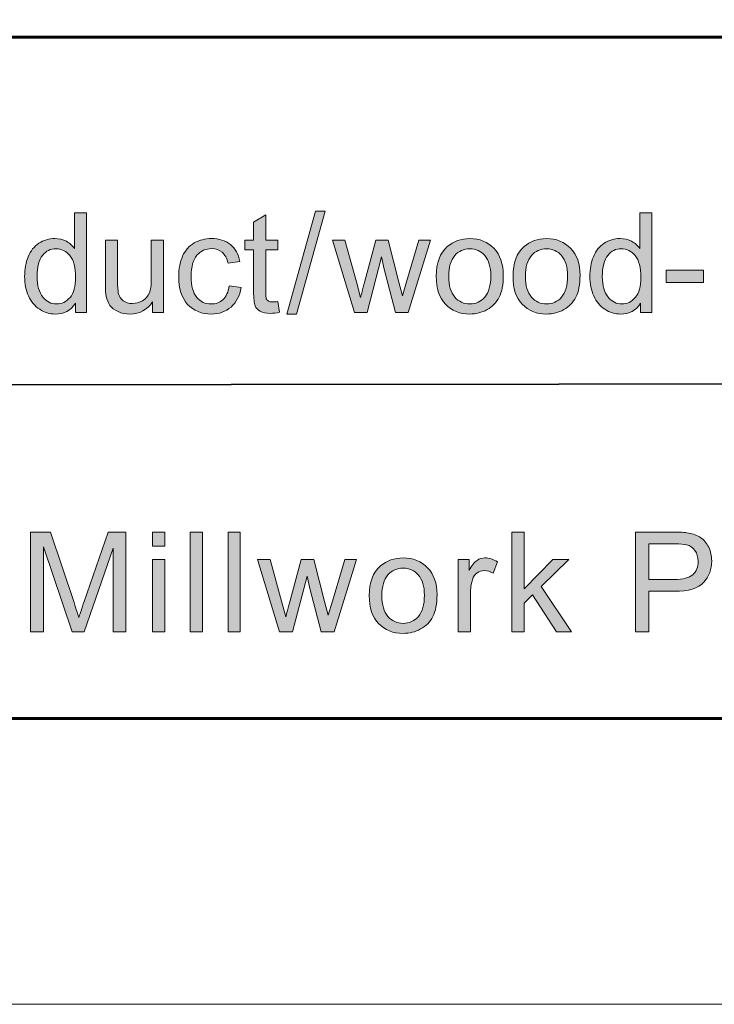
# Model space of a CAD drawing. Units: inches. Extents: x 0 to 8.5, y -11 to 0.
# Drawn here: x 5.9 to 6.6, y -11 to -10.1 of the extents above; entities that cross this region are included whole.
import ezdxf

# ---------------------------------------------------------------- set-up
doc = ezdxf.new("R2010")
doc.units = ezdxf.units.IN
doc.header["$MEASUREMENT"] = 0
doc.layers.add('BG', color=7, linetype='Continuous')
doc.layers.add('Title Block', color=7, linetype='Continuous')

# ---------------------------------------------------------------- blocks, each defined once
blk = doc.blocks.new('block 3')
at = {"layer": 'Title Block', "true_color": 0x010101}
h = blk.add_hatch(color=18, dxfattribs=at)
h.dxf.hatch_style = 2
edge = h.paths.add_edge_path()
edge.add_spline(control_points=[(5.9865, -10.36511), (5.9865, -10.36511), (5.9865, -10.35693), (5.9865, -10.35693), (5.98244, -10.36336), (5.97645, -10.36658), (5.96856, -10.36658), (5.96345, -10.36658), (5.95874, -10.36515), (5.95445, -10.3623), (5.95015, -10.35946), (5.94683, -10.35548), (5.94447, -10.35037), (5.94213, -10.34527), (5.94095, -10.3394), (5.94095, -10.33276), (5.94095, -10.32629), (5.94202, -10.32042), (5.94415, -10.31516), (5.94628, -10.30988), (5.94948, -10.30584), (5.95375, -10.30305), (5.95802, -10.30023), (5.9628, -10.29883), (5.96807, -10.29883), (5.97194, -10.29883), (5.97538, -10.29966), (5.97841, -10.3013), (5.98143, -10.30295), (5.98389, -10.30509), (5.98577, -10.30774), (5.98577, -10.30774), (5.98577, -10.27563), (5.98577, -10.27563), (5.98577, -10.27563), (5.9966, -10.27563), (5.9966, -10.27563), (5.9966, -10.27563), (5.9966, -10.36511), (5.9966, -10.36511), (5.9966, -10.36511), (5.9865, -10.36511), (5.9865, -10.36511)], knot_values=[0, 0, 0, 0, 1, 1, 1, 2, 2, 2, 3, 3, 3, 4, 4, 4, 5, 5, 5, 6, 6, 6, 7, 7, 7, 8, 8, 8, 9, 9, 9, 10, 10, 10, 11, 11, 11, 12, 12, 12, 13, 13, 13, 14, 14, 14, 14], degree=3, periodic=1)
edge = h.paths.add_edge_path()
edge.add_spline(control_points=[(5.95212, -10.33276), (5.95212, -10.34106), (5.95386, -10.34728), (5.95732, -10.35139), (5.96079, -10.3555), (5.96487, -10.35754), (5.96959, -10.35754), (5.97434, -10.35754), (5.97838, -10.35558), (5.9817, -10.35166), (5.98503, -10.34772), (5.98668, -10.34173), (5.98668, -10.33367), (5.98668, -10.32482), (5.985, -10.31829), (5.98161, -10.31414), (5.97823, -10.30999), (5.97405, -10.30793), (5.9691, -10.30793), (5.96426, -10.30793), (5.96023, -10.30992), (5.95699, -10.3139), (5.95375, -10.3179), (5.95212, -10.32418), (5.95212, -10.33276)], knot_values=[0, 0, 0, 0, 1, 1, 1, 2, 2, 2, 3, 3, 3, 4, 4, 4, 5, 5, 5, 6, 6, 6, 7, 7, 7, 8, 8, 8, 8], degree=3, periodic=1)
h = blk.add_hatch(color=18, dxfattribs=at)
h.dxf.hatch_style = 2
edge = h.paths.add_edge_path()
edge.add_spline(control_points=[(6.16815, -10.35529), (6.16815, -10.35529), (6.16972, -10.36499), (6.16972, -10.36499), (6.16665, -10.36564), (6.16391, -10.36597), (6.1615, -10.36597), (6.15755, -10.36597), (6.15449, -10.36533), (6.15232, -10.36408), (6.15015, -10.36282), (6.14861, -10.36115), (6.14772, -10.3591), (6.14684, -10.35704), (6.14639, -10.35272), (6.14639, -10.34612), (6.14639, -10.34612), (6.14639, -10.30884), (6.14639, -10.30884), (6.14639, -10.30884), (6.13841, -10.30884), (6.13841, -10.30884), (6.13841, -10.30884), (6.13841, -10.30029), (6.13841, -10.30029), (6.13841, -10.30029), (6.14639, -10.30029), (6.14639, -10.30029), (6.14639, -10.30029), (6.14639, -10.28425), (6.14639, -10.28425), (6.14639, -10.28425), (6.15721, -10.27766), (6.15721, -10.27766), (6.15721, -10.27766), (6.15721, -10.30029), (6.15721, -10.30029), (6.15721, -10.30029), (6.16815, -10.30029), (6.16815, -10.30029), (6.16815, -10.30029), (6.16815, -10.30884), (6.16815, -10.30884), (6.16815, -10.30884), (6.15721, -10.30884), (6.15721, -10.30884), (6.15721, -10.30884), (6.15721, -10.34675), (6.15721, -10.34675), (6.15721, -10.34988), (6.1574, -10.35189), (6.15778, -10.35278), (6.15816, -10.35368), (6.15879, -10.3544), (6.15965, -10.35491), (6.16052, -10.35546), (6.16176, -10.35571), (6.16337, -10.35571), (6.16458, -10.35571), (6.16618, -10.35558), (6.16815, -10.35529)], knot_values=[0, 0, 0, 0, 1, 1, 1, 2, 2, 2, 3, 3, 3, 4, 4, 4, 5, 5, 5, 6, 6, 6, 7, 7, 7, 8, 8, 8, 9, 9, 9, 10, 10, 10, 11, 11, 11, 12, 12, 12, 13, 13, 13, 14, 14, 14, 15, 15, 15, 16, 16, 16, 17, 17, 17, 18, 18, 18, 19, 19, 19, 20, 20, 20, 20], degree=3, periodic=1)
h = blk.add_hatch(color=18, dxfattribs=at)
h.dxf.hatch_style = 2
h.paths.add_polyline_path([(6.17619, -10.36663), (6.20186, -10.2741), (6.21057, -10.2741), (6.18495, -10.36663)])
h = blk.add_hatch(color=18, dxfattribs=at)
h.dxf.hatch_style = 2
edge = h.paths.add_edge_path()
edge.add_spline(control_points=[(6.49357, -10.36511), (6.49357, -10.36511), (6.49357, -10.35693), (6.49357, -10.35693), (6.4895, -10.36336), (6.48352, -10.36658), (6.47563, -10.36658), (6.47051, -10.36658), (6.46581, -10.36515), (6.46152, -10.3623), (6.45722, -10.35946), (6.4539, -10.35548), (6.45154, -10.35037), (6.44919, -10.34527), (6.44801, -10.3394), (6.44801, -10.33276), (6.44801, -10.32629), (6.44908, -10.32042), (6.45121, -10.31516), (6.45334, -10.30988), (6.45654, -10.30584), (6.46082, -10.30305), (6.46509, -10.30023), (6.46986, -10.29883), (6.47514, -10.29883), (6.479, -10.29883), (6.48245, -10.29966), (6.48547, -10.3013), (6.4885, -10.30295), (6.49095, -10.30509), (6.49284, -10.30774), (6.49284, -10.30774), (6.49284, -10.27563), (6.49284, -10.27563), (6.49284, -10.27563), (6.50366, -10.27563), (6.50366, -10.27563), (6.50366, -10.27563), (6.50366, -10.36511), (6.50366, -10.36511), (6.50366, -10.36511), (6.49357, -10.36511), (6.49357, -10.36511)], knot_values=[0, 0, 0, 0, 1, 1, 1, 2, 2, 2, 3, 3, 3, 4, 4, 4, 5, 5, 5, 6, 6, 6, 7, 7, 7, 8, 8, 8, 9, 9, 9, 10, 10, 10, 11, 11, 11, 12, 12, 12, 13, 13, 13, 14, 14, 14, 14], degree=3, periodic=1)
edge = h.paths.add_edge_path()
edge.add_spline(control_points=[(6.45919, -10.33276), (6.45919, -10.34106), (6.46092, -10.34728), (6.46438, -10.35139), (6.46785, -10.3555), (6.47194, -10.35754), (6.47666, -10.35754), (6.4814, -10.35754), (6.48545, -10.35558), (6.48877, -10.35166), (6.49209, -10.34772), (6.49375, -10.34173), (6.49375, -10.33367), (6.49375, -10.32482), (6.49207, -10.31829), (6.48867, -10.31414), (6.4853, -10.30999), (6.48112, -10.30793), (6.47617, -10.30793), (6.47133, -10.30793), (6.4673, -10.30992), (6.46406, -10.3139), (6.46082, -10.3179), (6.45919, -10.32418), (6.45919, -10.33276)], knot_values=[0, 0, 0, 0, 1, 1, 1, 2, 2, 2, 3, 3, 3, 4, 4, 4, 5, 5, 5, 6, 6, 6, 7, 7, 7, 8, 8, 8, 8], degree=3, periodic=1)
h = blk.add_hatch(color=18, dxfattribs=at)
h.dxf.hatch_style = 2
edge = h.paths.add_edge_path()
edge.add_spline(control_points=[(6.05576, -10.36511), (6.05576, -10.36511), (6.05576, -10.35559), (6.05576, -10.35559), (6.05077, -10.36292), (6.04397, -10.36658), (6.0354, -10.36658), (6.03162, -10.36658), (6.02808, -10.36584), (6.02479, -10.36438), (6.02151, -10.36292), (6.01907, -10.36107), (6.01748, -10.35886), (6.0159, -10.35664), (6.01477, -10.35392), (6.01413, -10.35071), (6.01369, -10.34855), (6.01347, -10.34513), (6.01347, -10.34045), (6.01347, -10.34045), (6.01347, -10.30029), (6.01347, -10.30029), (6.01347, -10.30029), (6.02435, -10.30029), (6.02435, -10.30029), (6.02435, -10.30029), (6.02435, -10.33625), (6.02435, -10.33625), (6.02435, -10.34197), (6.02456, -10.34585), (6.02501, -10.34783), (6.02569, -10.35074), (6.02714, -10.353), (6.02935, -10.35464), (6.03158, -10.3563), (6.03432, -10.35711), (6.03757, -10.35711), (6.04084, -10.35711), (6.04389, -10.35627), (6.04675, -10.35459), (6.04961, -10.35289), (6.05164, -10.3506), (6.05283, -10.34768), (6.05402, -10.34478), (6.05461, -10.34056), (6.05461, -10.33503), (6.05461, -10.33503), (6.05461, -10.30029), (6.05461, -10.30029), (6.05461, -10.30029), (6.06548, -10.30029), (6.06548, -10.30029), (6.06548, -10.30029), (6.06548, -10.36511), (6.06548, -10.36511), (6.06548, -10.36511), (6.05576, -10.36511), (6.05576, -10.36511)], knot_values=[0, 0, 0, 0, 1, 1, 1, 2, 2, 2, 3, 3, 3, 4, 4, 4, 5, 5, 5, 6, 6, 6, 7, 7, 7, 8, 8, 8, 9, 9, 9, 10, 10, 10, 11, 11, 11, 12, 12, 12, 13, 13, 13, 14, 14, 14, 15, 15, 15, 16, 16, 16, 17, 17, 17, 18, 18, 18, 19, 19, 19, 19], degree=3, periodic=1)
h = blk.add_hatch(color=18, dxfattribs=at)
h.dxf.hatch_style = 2
edge = h.paths.add_edge_path()
edge.add_spline(control_points=[(6.1244, -10.34138), (6.1244, -10.34138), (6.13509, -10.34277), (6.13509, -10.34277), (6.13392, -10.35022), (6.13094, -10.35605), (6.12613, -10.36026), (6.12131, -10.36447), (6.1154, -10.36658), (6.10838, -10.36658), (6.09961, -10.36658), (6.09254, -10.36367), (6.08721, -10.35788), (6.08187, -10.35208), (6.0792, -10.34378), (6.0792, -10.33294), (6.0792, -10.32595), (6.08035, -10.31982), (6.08264, -10.31458), (6.08495, -10.30933), (6.08843, -10.30539), (6.09313, -10.30276), (6.09782, -10.30014), (6.10293, -10.29883), (6.10845, -10.29883), (6.11541, -10.29883), (6.12112, -10.3006), (6.12554, -10.30417), (6.12998, -10.30773), (6.13281, -10.31278), (6.13407, -10.31934), (6.13407, -10.31934), (6.12349, -10.32098), (6.12349, -10.32098), (6.12249, -10.31664), (6.1207, -10.31335), (6.11815, -10.31116), (6.11559, -10.30896), (6.11249, -10.30786), (6.10887, -10.30786), (6.10339, -10.30786), (6.09894, -10.30984), (6.09551, -10.31382), (6.0921, -10.31778), (6.09039, -10.32406), (6.09039, -10.33264), (6.09039, -10.34135), (6.09203, -10.34768), (6.09534, -10.35163), (6.09863, -10.35558), (6.10295, -10.35754), (6.10826, -10.35754), (6.11254, -10.35754), (6.1161, -10.35623), (6.11896, -10.35358), (6.12183, -10.35094), (6.12363, -10.34686), (6.1244, -10.34138)], knot_values=[0, 0, 0, 0, 1, 1, 1, 2, 2, 2, 3, 3, 3, 4, 4, 4, 5, 5, 5, 6, 6, 6, 7, 7, 7, 8, 8, 8, 9, 9, 9, 10, 10, 10, 11, 11, 11, 12, 12, 12, 13, 13, 13, 14, 14, 14, 15, 15, 15, 16, 16, 16, 17, 17, 17, 18, 18, 18, 19, 19, 19, 19], degree=3, periodic=1)
h = blk.add_hatch(color=18, dxfattribs=at)
h.dxf.hatch_style = 2
edge = h.paths.add_edge_path()
edge.add_spline(control_points=[(6.23676, -10.36511), (6.23676, -10.36511), (6.21712, -10.30029), (6.21712, -10.30029), (6.21712, -10.30029), (6.22835, -10.30029), (6.22835, -10.30029), (6.22835, -10.30029), (6.23857, -10.33771), (6.23857, -10.33771), (6.23857, -10.33771), (6.24238, -10.35163), (6.24238, -10.35163), (6.24254, -10.35094), (6.24364, -10.34648), (6.2457, -10.33826), (6.2457, -10.33826), (6.25591, -10.30029), (6.25591, -10.30029), (6.25591, -10.30029), (6.26709, -10.30029), (6.26709, -10.30029), (6.26709, -10.30029), (6.27669, -10.33789), (6.27669, -10.33789), (6.27669, -10.33789), (6.27989, -10.35027), (6.27989, -10.35027), (6.27989, -10.35027), (6.28358, -10.33777), (6.28358, -10.33777), (6.28358, -10.33777), (6.29458, -10.30029), (6.29458, -10.30029), (6.29458, -10.30029), (6.30516, -10.30029), (6.30516, -10.30029), (6.30516, -10.30029), (6.2851, -10.36511), (6.2851, -10.36511), (6.2851, -10.36511), (6.2738, -10.36511), (6.2738, -10.36511), (6.2738, -10.36511), (6.26359, -10.32629), (6.26359, -10.32629), (6.26359, -10.32629), (6.26111, -10.31525), (6.26111, -10.31525), (6.26111, -10.31525), (6.24811, -10.36511), (6.24811, -10.36511), (6.24811, -10.36511), (6.23676, -10.36511), (6.23676, -10.36511)], knot_values=[0, 0, 0, 0, 1, 1, 1, 2, 2, 2, 3, 3, 3, 4, 4, 4, 5, 5, 5, 6, 6, 6, 7, 7, 7, 8, 8, 8, 9, 9, 9, 10, 10, 10, 11, 11, 11, 12, 12, 12, 13, 13, 13, 14, 14, 14, 15, 15, 15, 16, 16, 16, 17, 17, 17, 18, 18, 18, 18], degree=3, periodic=1)
h = blk.add_hatch(color=18, dxfattribs=at)
h.dxf.hatch_style = 2
edge = h.paths.add_edge_path()
edge.add_spline(control_points=[(6.31023, -10.3327), (6.31023, -10.32071), (6.31353, -10.31181), (6.32015, -10.30603), (6.32566, -10.30123), (6.33238, -10.29883), (6.34033, -10.29883), (6.34915, -10.29883), (6.35636, -10.30174), (6.36195, -10.30759), (6.36755, -10.31342), (6.37036, -10.32149), (6.37036, -10.33179), (6.37036, -10.34013), (6.36911, -10.34669), (6.36664, -10.35147), (6.36416, -10.35626), (6.36056, -10.35997), (6.35582, -10.36262), (6.35109, -10.36525), (6.34592, -10.36658), (6.34033, -10.36658), (6.33134, -10.36658), (6.32408, -10.36367), (6.31855, -10.35784), (6.313, -10.35204), (6.31023, -10.34366), (6.31023, -10.3327)], knot_values=[0, 0, 0, 0, 1, 1, 1, 2, 2, 2, 3, 3, 3, 4, 4, 4, 5, 5, 5, 6, 6, 6, 7, 7, 7, 8, 8, 8, 9, 9, 9, 9], degree=3, periodic=1)
edge = h.paths.add_edge_path()
edge.add_spline(control_points=[(6.32141, -10.3327), (6.32141, -10.341), (6.3232, -10.34722), (6.3268, -10.35135), (6.33038, -10.35548), (6.33489, -10.35754), (6.34033, -10.35754), (6.34572, -10.35754), (6.35022, -10.35547), (6.3538, -10.35132), (6.35738, -10.34717), (6.35917, -10.34085), (6.35917, -10.33234), (6.35917, -10.32433), (6.35738, -10.31825), (6.35377, -10.31411), (6.35017, -10.30999), (6.34568, -10.30793), (6.34033, -10.30793), (6.33489, -10.30793), (6.33038, -10.30998), (6.3268, -10.31409), (6.3232, -10.3182), (6.32141, -10.3244), (6.32141, -10.3327)], knot_values=[0, 0, 0, 0, 1, 1, 1, 2, 2, 2, 3, 3, 3, 4, 4, 4, 5, 5, 5, 6, 6, 6, 7, 7, 7, 8, 8, 8, 8], degree=3, periodic=1)
h = blk.add_hatch(color=18, dxfattribs=at)
h.dxf.hatch_style = 2
edge = h.paths.add_edge_path()
edge.add_spline(control_points=[(6.37907, -10.3327), (6.37907, -10.32071), (6.38236, -10.31181), (6.38898, -10.30603), (6.39449, -10.30123), (6.40122, -10.29883), (6.40917, -10.29883), (6.41798, -10.29883), (6.4252, -10.30174), (6.43079, -10.30759), (6.43639, -10.31342), (6.4392, -10.32149), (6.4392, -10.33179), (6.4392, -10.34013), (6.43795, -10.34669), (6.43548, -10.35147), (6.433, -10.35626), (6.42939, -10.35997), (6.42466, -10.36262), (6.41992, -10.36525), (6.41475, -10.36658), (6.40917, -10.36658), (6.40017, -10.36658), (6.39292, -10.36367), (6.38738, -10.35784), (6.38184, -10.35204), (6.37907, -10.34366), (6.37907, -10.3327)], knot_values=[0, 0, 0, 0, 1, 1, 1, 2, 2, 2, 3, 3, 3, 4, 4, 4, 5, 5, 5, 6, 6, 6, 7, 7, 7, 8, 8, 8, 9, 9, 9, 9], degree=3, periodic=1)
edge = h.paths.add_edge_path()
edge.add_spline(control_points=[(6.39025, -10.3327), (6.39025, -10.341), (6.39204, -10.34722), (6.39563, -10.35135), (6.39921, -10.35548), (6.40373, -10.35754), (6.40917, -10.35754), (6.41455, -10.35754), (6.41905, -10.35547), (6.42263, -10.35132), (6.42622, -10.34717), (6.42801, -10.34085), (6.42801, -10.33234), (6.42801, -10.32433), (6.42622, -10.31825), (6.42261, -10.31411), (6.419, -10.30999), (6.41451, -10.30793), (6.40917, -10.30793), (6.40373, -10.30793), (6.39921, -10.30998), (6.39563, -10.31409), (6.39204, -10.3182), (6.39025, -10.3244), (6.39025, -10.3327)], knot_values=[0, 0, 0, 0, 1, 1, 1, 2, 2, 2, 3, 3, 3, 4, 4, 4, 5, 5, 5, 6, 6, 6, 7, 7, 7, 8, 8, 8, 8], degree=3, periodic=1)
h = blk.add_hatch(color=18, dxfattribs=at)
h.dxf.hatch_style = 2
h.paths.add_polyline_path([(6.51653, -10.33826), (6.51653, -10.32722), (6.54994, -10.32722), (6.54994, -10.33826)])
at = {"layer": 'Title Block', "lineweight": 0}
for points in [[(6.17619, -10.36663), (6.20186, -10.2741), (6.21057, -10.2741), (6.18495, -10.36663), (6.17619, -10.36663)], [(6.51653, -10.33826), (6.51653, -10.32722), (6.54994, -10.32722), (6.54994, -10.33826), (6.51653, -10.33826)]]:
    blk.add_lwpolyline(points, dxfattribs=at)
for points, knots in [([(5.9865, -10.36511), (5.9865, -10.36511), (5.9865, -10.35693), (5.9865, -10.35693), (5.98244, -10.36336), (5.97645, -10.36658), (5.96856, -10.36658), (5.96345, -10.36658), (5.95874, -10.36515), (5.95445, -10.3623), (5.95015, -10.35946), (5.94683, -10.35548), (5.94447, -10.35037), (5.94213, -10.34527), (5.94095, -10.3394), (5.94095, -10.33276), (5.94095, -10.32629), (5.94202, -10.32042), (5.94415, -10.31516), (5.94628, -10.30988), (5.94948, -10.30584), (5.95375, -10.30305), (5.95802, -10.30023), (5.9628, -10.29883), (5.96807, -10.29883), (5.97194, -10.29883), (5.97538, -10.29966), (5.97841, -10.3013), (5.98143, -10.30295), (5.98389, -10.30509), (5.98577, -10.30774), (5.98577, -10.30774), (5.98577, -10.27563), (5.98577, -10.27563), (5.98577, -10.27563), (5.9966, -10.27563), (5.9966, -10.27563), (5.9966, -10.27563), (5.9966, -10.36511), (5.9966, -10.36511), (5.9966, -10.36511), (5.9865, -10.36511), (5.9865, -10.36511)], [0, 0, 0, 0, 1, 1, 1, 2, 2, 2, 3, 3, 3, 4, 4, 4, 5, 5, 5, 6, 6, 6, 7, 7, 7, 8, 8, 8, 9, 9, 9, 10, 10, 10, 11, 11, 11, 12, 12, 12, 13, 13, 13, 14, 14, 14, 14]), ([(6.16815, -10.35529), (6.16815, -10.35529), (6.16972, -10.36499), (6.16972, -10.36499), (6.16665, -10.36564), (6.16391, -10.36597), (6.1615, -10.36597), (6.15755, -10.36597), (6.15449, -10.36533), (6.15232, -10.36408), (6.15015, -10.36282), (6.14861, -10.36115), (6.14772, -10.3591), (6.14684, -10.35704), (6.14639, -10.35272), (6.14639, -10.34612), (6.14639, -10.34612), (6.14639, -10.30884), (6.14639, -10.30884), (6.14639, -10.30884), (6.13841, -10.30884), (6.13841, -10.30884), (6.13841, -10.30884), (6.13841, -10.30029), (6.13841, -10.30029), (6.13841, -10.30029), (6.14639, -10.30029), (6.14639, -10.30029), (6.14639, -10.30029), (6.14639, -10.28425), (6.14639, -10.28425), (6.14639, -10.28425), (6.15721, -10.27766), (6.15721, -10.27766), (6.15721, -10.27766), (6.15721, -10.30029), (6.15721, -10.30029), (6.15721, -10.30029), (6.16815, -10.30029), (6.16815, -10.30029), (6.16815, -10.30029), (6.16815, -10.30884), (6.16815, -10.30884), (6.16815, -10.30884), (6.15721, -10.30884), (6.15721, -10.30884), (6.15721, -10.30884), (6.15721, -10.34675), (6.15721, -10.34675), (6.15721, -10.34988), (6.1574, -10.35189), (6.15778, -10.35278), (6.15816, -10.35368), (6.15879, -10.3544), (6.15965, -10.35491), (6.16052, -10.35546), (6.16176, -10.35571), (6.16337, -10.35571), (6.16458, -10.35571), (6.16618, -10.35558), (6.16815, -10.35529)], [0, 0, 0, 0, 1, 1, 1, 2, 2, 2, 3, 3, 3, 4, 4, 4, 5, 5, 5, 6, 6, 6, 7, 7, 7, 8, 8, 8, 9, 9, 9, 10, 10, 10, 11, 11, 11, 12, 12, 12, 13, 13, 13, 14, 14, 14, 15, 15, 15, 16, 16, 16, 17, 17, 17, 18, 18, 18, 19, 19, 19, 20, 20, 20, 20]), ([(6.49357, -10.36511), (6.49357, -10.36511), (6.49357, -10.35693), (6.49357, -10.35693), (6.4895, -10.36336), (6.48352, -10.36658), (6.47563, -10.36658), (6.47051, -10.36658), (6.46581, -10.36515), (6.46152, -10.3623), (6.45722, -10.35946), (6.4539, -10.35548), (6.45154, -10.35037), (6.44919, -10.34527), (6.44801, -10.3394), (6.44801, -10.33276), (6.44801, -10.32629), (6.44908, -10.32042), (6.45121, -10.31516), (6.45334, -10.30988), (6.45654, -10.30584), (6.46082, -10.30305), (6.46509, -10.30023), (6.46986, -10.29883), (6.47514, -10.29883), (6.479, -10.29883), (6.48245, -10.29966), (6.48547, -10.3013), (6.4885, -10.30295), (6.49095, -10.30509), (6.49284, -10.30774), (6.49284, -10.30774), (6.49284, -10.27563), (6.49284, -10.27563), (6.49284, -10.27563), (6.50366, -10.27563), (6.50366, -10.27563), (6.50366, -10.27563), (6.50366, -10.36511), (6.50366, -10.36511), (6.50366, -10.36511), (6.49357, -10.36511), (6.49357, -10.36511)], [0, 0, 0, 0, 1, 1, 1, 2, 2, 2, 3, 3, 3, 4, 4, 4, 5, 5, 5, 6, 6, 6, 7, 7, 7, 8, 8, 8, 9, 9, 9, 10, 10, 10, 11, 11, 11, 12, 12, 12, 13, 13, 13, 14, 14, 14, 14]), ([(6.05576, -10.36511), (6.05576, -10.36511), (6.05576, -10.35559), (6.05576, -10.35559), (6.05077, -10.36292), (6.04397, -10.36658), (6.0354, -10.36658), (6.03162, -10.36658), (6.02808, -10.36584), (6.02479, -10.36438), (6.02151, -10.36292), (6.01907, -10.36107), (6.01748, -10.35886), (6.0159, -10.35664), (6.01477, -10.35392), (6.01413, -10.35071), (6.01369, -10.34855), (6.01347, -10.34513), (6.01347, -10.34045), (6.01347, -10.34045), (6.01347, -10.30029), (6.01347, -10.30029), (6.01347, -10.30029), (6.02435, -10.30029), (6.02435, -10.30029), (6.02435, -10.30029), (6.02435, -10.33625), (6.02435, -10.33625), (6.02435, -10.34197), (6.02456, -10.34585), (6.02501, -10.34783), (6.02569, -10.35074), (6.02714, -10.353), (6.02935, -10.35464), (6.03158, -10.3563), (6.03432, -10.35711), (6.03757, -10.35711), (6.04084, -10.35711), (6.04389, -10.35627), (6.04675, -10.35459), (6.04961, -10.35289), (6.05164, -10.3506), (6.05283, -10.34768), (6.05402, -10.34478), (6.05461, -10.34056), (6.05461, -10.33503), (6.05461, -10.33503), (6.05461, -10.30029), (6.05461, -10.30029), (6.05461, -10.30029), (6.06548, -10.30029), (6.06548, -10.30029), (6.06548, -10.30029), (6.06548, -10.36511), (6.06548, -10.36511), (6.06548, -10.36511), (6.05576, -10.36511), (6.05576, -10.36511)], [0, 0, 0, 0, 1, 1, 1, 2, 2, 2, 3, 3, 3, 4, 4, 4, 5, 5, 5, 6, 6, 6, 7, 7, 7, 8, 8, 8, 9, 9, 9, 10, 10, 10, 11, 11, 11, 12, 12, 12, 13, 13, 13, 14, 14, 14, 15, 15, 15, 16, 16, 16, 17, 17, 17, 18, 18, 18, 19, 19, 19, 19]), ([(6.1244, -10.34138), (6.1244, -10.34138), (6.13509, -10.34277), (6.13509, -10.34277), (6.13392, -10.35022), (6.13094, -10.35605), (6.12613, -10.36026), (6.12131, -10.36447), (6.1154, -10.36658), (6.10838, -10.36658), (6.09961, -10.36658), (6.09254, -10.36367), (6.08721, -10.35788), (6.08187, -10.35208), (6.0792, -10.34378), (6.0792, -10.33294), (6.0792, -10.32595), (6.08035, -10.31982), (6.08264, -10.31458), (6.08495, -10.30933), (6.08843, -10.30539), (6.09313, -10.30276), (6.09782, -10.30014), (6.10293, -10.29883), (6.10845, -10.29883), (6.11541, -10.29883), (6.12112, -10.3006), (6.12554, -10.30417), (6.12998, -10.30773), (6.13281, -10.31278), (6.13407, -10.31934), (6.13407, -10.31934), (6.12349, -10.32098), (6.12349, -10.32098), (6.12249, -10.31664), (6.1207, -10.31335), (6.11815, -10.31116), (6.11559, -10.30896), (6.11249, -10.30786), (6.10887, -10.30786), (6.10339, -10.30786), (6.09894, -10.30984), (6.09551, -10.31382), (6.0921, -10.31778), (6.09039, -10.32406), (6.09039, -10.33264), (6.09039, -10.34135), (6.09203, -10.34768), (6.09534, -10.35163), (6.09863, -10.35558), (6.10295, -10.35754), (6.10826, -10.35754), (6.11254, -10.35754), (6.1161, -10.35623), (6.11896, -10.35358), (6.12183, -10.35094), (6.12363, -10.34686), (6.1244, -10.34138)], [0, 0, 0, 0, 1, 1, 1, 2, 2, 2, 3, 3, 3, 4, 4, 4, 5, 5, 5, 6, 6, 6, 7, 7, 7, 8, 8, 8, 9, 9, 9, 10, 10, 10, 11, 11, 11, 12, 12, 12, 13, 13, 13, 14, 14, 14, 15, 15, 15, 16, 16, 16, 17, 17, 17, 18, 18, 18, 19, 19, 19, 19]), ([(6.23676, -10.36511), (6.23676, -10.36511), (6.21712, -10.30029), (6.21712, -10.30029), (6.21712, -10.30029), (6.22835, -10.30029), (6.22835, -10.30029), (6.22835, -10.30029), (6.23857, -10.33771), (6.23857, -10.33771), (6.23857, -10.33771), (6.24238, -10.35163), (6.24238, -10.35163), (6.24254, -10.35094), (6.24364, -10.34648), (6.2457, -10.33826), (6.2457, -10.33826), (6.25591, -10.30029), (6.25591, -10.30029), (6.25591, -10.30029), (6.26709, -10.30029), (6.26709, -10.30029), (6.26709, -10.30029), (6.27669, -10.33789), (6.27669, -10.33789), (6.27669, -10.33789), (6.27989, -10.35027), (6.27989, -10.35027), (6.27989, -10.35027), (6.28358, -10.33777), (6.28358, -10.33777), (6.28358, -10.33777), (6.29458, -10.30029), (6.29458, -10.30029), (6.29458, -10.30029), (6.30516, -10.30029), (6.30516, -10.30029), (6.30516, -10.30029), (6.2851, -10.36511), (6.2851, -10.36511), (6.2851, -10.36511), (6.2738, -10.36511), (6.2738, -10.36511), (6.2738, -10.36511), (6.26359, -10.32629), (6.26359, -10.32629), (6.26359, -10.32629), (6.26111, -10.31525), (6.26111, -10.31525), (6.26111, -10.31525), (6.24811, -10.36511), (6.24811, -10.36511), (6.24811, -10.36511), (6.23676, -10.36511), (6.23676, -10.36511)], [0, 0, 0, 0, 1, 1, 1, 2, 2, 2, 3, 3, 3, 4, 4, 4, 5, 5, 5, 6, 6, 6, 7, 7, 7, 8, 8, 8, 9, 9, 9, 10, 10, 10, 11, 11, 11, 12, 12, 12, 13, 13, 13, 14, 14, 14, 15, 15, 15, 16, 16, 16, 17, 17, 17, 18, 18, 18, 18]), ([(6.31023, -10.3327), (6.31023, -10.32071), (6.31353, -10.31181), (6.32015, -10.30603), (6.32566, -10.30123), (6.33238, -10.29883), (6.34033, -10.29883), (6.34915, -10.29883), (6.35636, -10.30174), (6.36195, -10.30759), (6.36755, -10.31342), (6.37036, -10.32149), (6.37036, -10.33179), (6.37036, -10.34013), (6.36911, -10.34669), (6.36664, -10.35147), (6.36416, -10.35626), (6.36056, -10.35997), (6.35582, -10.36262), (6.35109, -10.36525), (6.34592, -10.36658), (6.34033, -10.36658), (6.33134, -10.36658), (6.32408, -10.36367), (6.31855, -10.35784), (6.313, -10.35204), (6.31023, -10.34366), (6.31023, -10.3327)], [0, 0, 0, 0, 1, 1, 1, 2, 2, 2, 3, 3, 3, 4, 4, 4, 5, 5, 5, 6, 6, 6, 7, 7, 7, 8, 8, 8, 9, 9, 9, 9]), ([(6.37907, -10.3327), (6.37907, -10.32071), (6.38236, -10.31181), (6.38898, -10.30603), (6.39449, -10.30123), (6.40122, -10.29883), (6.40917, -10.29883), (6.41798, -10.29883), (6.4252, -10.30174), (6.43079, -10.30759), (6.43639, -10.31342), (6.4392, -10.32149), (6.4392, -10.33179), (6.4392, -10.34013), (6.43795, -10.34669), (6.43548, -10.35147), (6.433, -10.35626), (6.42939, -10.35997), (6.42466, -10.36262), (6.41992, -10.36525), (6.41475, -10.36658), (6.40917, -10.36658), (6.40017, -10.36658), (6.39292, -10.36367), (6.38738, -10.35784), (6.38184, -10.35204), (6.37907, -10.34366), (6.37907, -10.3327)], [0, 0, 0, 0, 1, 1, 1, 2, 2, 2, 3, 3, 3, 4, 4, 4, 5, 5, 5, 6, 6, 6, 7, 7, 7, 8, 8, 8, 9, 9, 9, 9]), ([(5.95212, -10.33276), (5.95212, -10.34106), (5.95386, -10.34728), (5.95732, -10.35139), (5.96079, -10.3555), (5.96487, -10.35754), (5.96959, -10.35754), (5.97434, -10.35754), (5.97838, -10.35558), (5.9817, -10.35166), (5.98503, -10.34772), (5.98668, -10.34173), (5.98668, -10.33367), (5.98668, -10.32482), (5.985, -10.31829), (5.98161, -10.31414), (5.97823, -10.30999), (5.97405, -10.30793), (5.9691, -10.30793), (5.96426, -10.30793), (5.96023, -10.30992), (5.95699, -10.3139), (5.95375, -10.3179), (5.95212, -10.32418), (5.95212, -10.33276)], [0, 0, 0, 0, 1, 1, 1, 2, 2, 2, 3, 3, 3, 4, 4, 4, 5, 5, 5, 6, 6, 6, 7, 7, 7, 8, 8, 8, 8]), ([(6.32141, -10.3327), (6.32141, -10.341), (6.3232, -10.34722), (6.3268, -10.35135), (6.33038, -10.35548), (6.33489, -10.35754), (6.34033, -10.35754), (6.34572, -10.35754), (6.35022, -10.35547), (6.3538, -10.35132), (6.35738, -10.34717), (6.35917, -10.34085), (6.35917, -10.33234), (6.35917, -10.32433), (6.35738, -10.31825), (6.35377, -10.31411), (6.35017, -10.30999), (6.34568, -10.30793), (6.34033, -10.30793), (6.33489, -10.30793), (6.33038, -10.30998), (6.3268, -10.31409), (6.3232, -10.3182), (6.32141, -10.3244), (6.32141, -10.3327)], [0, 0, 0, 0, 1, 1, 1, 2, 2, 2, 3, 3, 3, 4, 4, 4, 5, 5, 5, 6, 6, 6, 7, 7, 7, 8, 8, 8, 8]), ([(6.39025, -10.3327), (6.39025, -10.341), (6.39204, -10.34722), (6.39563, -10.35135), (6.39921, -10.35548), (6.40373, -10.35754), (6.40917, -10.35754), (6.41455, -10.35754), (6.41905, -10.35547), (6.42263, -10.35132), (6.42622, -10.34717), (6.42801, -10.34085), (6.42801, -10.33234), (6.42801, -10.32433), (6.42622, -10.31825), (6.42261, -10.31411), (6.419, -10.30999), (6.41451, -10.30793), (6.40917, -10.30793), (6.40373, -10.30793), (6.39921, -10.30998), (6.39563, -10.31409), (6.39204, -10.3182), (6.39025, -10.3244), (6.39025, -10.3327)], [0, 0, 0, 0, 1, 1, 1, 2, 2, 2, 3, 3, 3, 4, 4, 4, 5, 5, 5, 6, 6, 6, 7, 7, 7, 8, 8, 8, 8]), ([(6.45919, -10.33276), (6.45919, -10.34106), (6.46092, -10.34728), (6.46438, -10.35139), (6.46785, -10.3555), (6.47194, -10.35754), (6.47666, -10.35754), (6.4814, -10.35754), (6.48545, -10.35558), (6.48877, -10.35166), (6.49209, -10.34772), (6.49375, -10.34173), (6.49375, -10.33367), (6.49375, -10.32482), (6.49207, -10.31829), (6.48867, -10.31414), (6.4853, -10.30999), (6.48112, -10.30793), (6.47617, -10.30793), (6.47133, -10.30793), (6.4673, -10.30992), (6.46406, -10.3139), (6.46082, -10.3179), (6.45919, -10.32418), (6.45919, -10.33276)], [0, 0, 0, 0, 1, 1, 1, 2, 2, 2, 3, 3, 3, 4, 4, 4, 5, 5, 5, 6, 6, 6, 7, 7, 7, 8, 8, 8, 8])]:
    blk.add_open_spline(points, degree=3, knots=knots, dxfattribs=at)
blk = doc.blocks.new('block 14')
at = {"layer": 'Title Block', "true_color": 0x010101}
h = blk.add_hatch(color=18, dxfattribs=at)
h.dxf.hatch_style = 2
edge = h.paths.add_edge_path()
edge.add_spline(control_points=[(5.94632, -10.65173), (5.94632, -10.65173), (5.94632, -10.56226), (5.94632, -10.56226), (5.94632, -10.56226), (5.96414, -10.56226), (5.96414, -10.56226), (5.96414, -10.56226), (5.98532, -10.62561), (5.98532, -10.62561), (5.98728, -10.63151), (5.98869, -10.63592), (5.98958, -10.63885), (5.9906, -10.63561), (5.99219, -10.63082), (5.99436, -10.62451), (5.99436, -10.62451), (6.01577, -10.56226), (6.01577, -10.56226), (6.01577, -10.56226), (6.03171, -10.56226), (6.03171, -10.56226), (6.03171, -10.56226), (6.03171, -10.65173), (6.03171, -10.65173), (6.03171, -10.65173), (6.02029, -10.65173), (6.02029, -10.65173), (6.02029, -10.65173), (6.02029, -10.57684), (6.02029, -10.57684), (6.02029, -10.57684), (5.99429, -10.65173), (5.99429, -10.65173), (5.99429, -10.65173), (5.98362, -10.65173), (5.98362, -10.65173), (5.98362, -10.65173), (5.95774, -10.57556), (5.95774, -10.57556), (5.95774, -10.57556), (5.95774, -10.65173), (5.95774, -10.65173), (5.95774, -10.65173), (5.94632, -10.65173), (5.94632, -10.65173)], knot_values=[0, 0, 0, 0, 1, 1, 1, 2, 2, 2, 3, 3, 3, 4, 4, 4, 5, 5, 5, 6, 6, 6, 7, 7, 7, 8, 8, 8, 9, 9, 9, 10, 10, 10, 11, 11, 11, 12, 12, 12, 13, 13, 13, 14, 14, 14, 15, 15, 15, 15], degree=3, periodic=1)
h = blk.add_hatch(color=18, dxfattribs=at)
h.dxf.hatch_style = 2
h.paths.add_polyline_path([(6.05572, -10.57488), (6.05572, -10.56226), (6.0667, -10.56226), (6.0667, -10.57488)])
h.paths.add_polyline_path([(6.05572, -10.65173), (6.05572, -10.58691), (6.0667, -10.58691), (6.0667, -10.65173)])
h = blk.add_hatch(color=18, dxfattribs=at)
h.dxf.hatch_style = 2
h.paths.add_polyline_path([(6.08944, -10.65173), (6.08944, -10.56226), (6.10042, -10.56226), (6.10042, -10.65173)])
h = blk.add_hatch(color=18, dxfattribs=at)
h.dxf.hatch_style = 2
h.paths.add_polyline_path([(6.12347, -10.65173), (6.12347, -10.56226), (6.13445, -10.56226), (6.13445, -10.65173)])
h = blk.add_hatch(color=18, dxfattribs=at)
h.dxf.hatch_style = 2
h.paths.add_polyline_path([(6.37794, -10.65173), (6.37794, -10.56226), (6.38893, -10.56226), (6.38893, -10.61328), (6.41493, -10.58691), (6.42916, -10.58691), (6.40436, -10.61096), (6.43165, -10.65173), (6.4181, -10.65173), (6.39669, -10.61858), (6.38893, -10.62604), (6.38893, -10.65173)])
h = blk.add_hatch(color=18, dxfattribs=at)
h.dxf.hatch_style = 2
edge = h.paths.add_edge_path()
edge.add_spline(control_points=[(6.48903, -10.65173), (6.48903, -10.65173), (6.48903, -10.56226), (6.48903, -10.56226), (6.48903, -10.56226), (6.52279, -10.56226), (6.52279, -10.56226), (6.52871, -10.56226), (6.53326, -10.56254), (6.53639, -10.56311), (6.54079, -10.56384), (6.54446, -10.56524), (6.54744, -10.56729), (6.5504, -10.56935), (6.5528, -10.57222), (6.55461, -10.57593), (6.55642, -10.57963), (6.55732, -10.5837), (6.55732, -10.58813), (6.55732, -10.59574), (6.5549, -10.60219), (6.55006, -10.60745), (6.54522, -10.61273), (6.53647, -10.61536), (6.52382, -10.61536), (6.52382, -10.61536), (6.50087, -10.61536), (6.50087, -10.61536), (6.50087, -10.61536), (6.50087, -10.65173), (6.50087, -10.65173), (6.50087, -10.65173), (6.48903, -10.65173), (6.48903, -10.65173)], knot_values=[0, 0, 0, 0, 1, 1, 1, 2, 2, 2, 3, 3, 3, 4, 4, 4, 5, 5, 5, 6, 6, 6, 7, 7, 7, 8, 8, 8, 9, 9, 9, 10, 10, 10, 11, 11, 11, 11], degree=3, periodic=1)
edge = h.paths.add_edge_path()
edge.add_spline(control_points=[(6.50087, -10.6048), (6.50087, -10.6048), (6.52401, -10.6048), (6.52401, -10.6048), (6.53164, -10.6048), (6.53708, -10.60338), (6.5403, -10.60052), (6.54351, -10.59768), (6.54511, -10.59367), (6.54511, -10.5885), (6.54511, -10.58476), (6.54418, -10.58156), (6.54228, -10.57888), (6.54039, -10.57623), (6.5379, -10.57446), (6.5348, -10.57361), (6.53281, -10.57308), (6.52913, -10.57282), (6.52376, -10.57282), (6.52376, -10.57282), (6.50087, -10.57282), (6.50087, -10.57282), (6.50087, -10.57282), (6.50087, -10.6048), (6.50087, -10.6048)], knot_values=[0, 0, 0, 0, 1, 1, 1, 2, 2, 2, 3, 3, 3, 4, 4, 4, 5, 5, 5, 6, 6, 6, 7, 7, 7, 8, 8, 8, 8], degree=3, periodic=1)
h = blk.add_hatch(color=18, dxfattribs=at)
h.dxf.hatch_style = 2
edge = h.paths.add_edge_path()
edge.add_spline(control_points=[(6.16969, -10.65173), (6.16969, -10.65173), (6.14985, -10.58691), (6.14985, -10.58691), (6.14985, -10.58691), (6.1612, -10.58691), (6.1612, -10.58691), (6.1612, -10.58691), (6.17151, -10.62434), (6.17151, -10.62434), (6.17151, -10.62434), (6.17536, -10.63825), (6.17536, -10.63825), (6.17552, -10.63756), (6.17664, -10.6331), (6.17872, -10.62488), (6.17872, -10.62488), (6.18903, -10.58691), (6.18903, -10.58691), (6.18903, -10.58691), (6.20032, -10.58691), (6.20032, -10.58691), (6.20032, -10.58691), (6.21003, -10.62451), (6.21003, -10.62451), (6.21003, -10.62451), (6.21326, -10.6369), (6.21326, -10.6369), (6.21326, -10.6369), (6.21699, -10.62439), (6.21699, -10.62439), (6.21699, -10.62439), (6.2281, -10.58691), (6.2281, -10.58691), (6.2281, -10.58691), (6.23878, -10.58691), (6.23878, -10.58691), (6.23878, -10.58691), (6.21852, -10.65173), (6.21852, -10.65173), (6.21852, -10.65173), (6.2071, -10.65173), (6.2071, -10.65173), (6.2071, -10.65173), (6.19679, -10.61292), (6.19679, -10.61292), (6.19679, -10.61292), (6.19428, -10.60187), (6.19428, -10.60187), (6.19428, -10.60187), (6.18117, -10.65173), (6.18117, -10.65173), (6.18117, -10.65173), (6.16969, -10.65173), (6.16969, -10.65173)], knot_values=[0, 0, 0, 0, 1, 1, 1, 2, 2, 2, 3, 3, 3, 4, 4, 4, 5, 5, 5, 6, 6, 6, 7, 7, 7, 8, 8, 8, 9, 9, 9, 10, 10, 10, 11, 11, 11, 12, 12, 12, 13, 13, 13, 14, 14, 14, 15, 15, 15, 16, 16, 16, 17, 17, 17, 18, 18, 18, 18], degree=3, periodic=1)
h = blk.add_hatch(color=18, dxfattribs=at)
h.dxf.hatch_style = 2
edge = h.paths.add_edge_path()
edge.add_spline(control_points=[(6.25015, -10.61932), (6.25015, -10.60733), (6.25349, -10.59843), (6.26016, -10.59265), (6.26573, -10.58785), (6.27253, -10.58545), (6.28054, -10.58545), (6.28946, -10.58545), (6.29674, -10.58837), (6.3024, -10.59421), (6.30805, -10.60004), (6.31089, -10.60811), (6.31089, -10.61841), (6.31089, -10.62675), (6.30962, -10.63331), (6.30713, -10.63809), (6.30462, -10.64288), (6.30098, -10.64659), (6.2962, -10.64924), (6.29142, -10.65187), (6.2862, -10.6532), (6.28054, -10.6532), (6.27147, -10.6532), (6.26413, -10.6503), (6.25854, -10.64446), (6.25294, -10.63866), (6.25015, -10.63028), (6.25015, -10.61932)], knot_values=[0, 0, 0, 0, 1, 1, 1, 2, 2, 2, 3, 3, 3, 4, 4, 4, 5, 5, 5, 6, 6, 6, 7, 7, 7, 8, 8, 8, 9, 9, 9, 9], degree=3, periodic=1)
edge = h.paths.add_edge_path()
edge.add_spline(control_points=[(6.26143, -10.61932), (6.26143, -10.62762), (6.26325, -10.63384), (6.26687, -10.63797), (6.27049, -10.6421), (6.27505, -10.64417), (6.28054, -10.64417), (6.286, -10.64417), (6.29053, -10.64209), (6.29415, -10.63794), (6.29777, -10.63379), (6.29959, -10.62747), (6.29959, -10.61896), (6.29959, -10.61095), (6.29777, -10.60487), (6.29412, -10.60074), (6.29049, -10.59661), (6.28596, -10.59455), (6.28054, -10.59455), (6.27505, -10.59455), (6.27049, -10.5966), (6.26687, -10.60071), (6.26325, -10.60482), (6.26143, -10.61102), (6.26143, -10.61932)], knot_values=[0, 0, 0, 0, 1, 1, 1, 2, 2, 2, 3, 3, 3, 4, 4, 4, 5, 5, 5, 6, 6, 6, 7, 7, 7, 8, 8, 8, 8], degree=3, periodic=1)
h = blk.add_hatch(color=18, dxfattribs=at)
h.dxf.hatch_style = 2
edge = h.paths.add_edge_path()
edge.add_spline(control_points=[(6.32989, -10.65173), (6.32989, -10.65173), (6.32989, -10.58691), (6.32989, -10.58691), (6.32989, -10.58691), (6.33979, -10.58691), (6.33979, -10.58691), (6.33979, -10.58691), (6.33979, -10.59675), (6.33979, -10.59675), (6.3423, -10.59215), (6.34463, -10.58911), (6.34677, -10.58765), (6.3489, -10.58618), (6.35126, -10.58545), (6.35381, -10.58545), (6.35752, -10.58545), (6.36129, -10.58663), (6.36511, -10.58899), (6.36511, -10.58899), (6.36133, -10.59919), (6.36133, -10.59919), (6.35864, -10.59759), (6.35596, -10.5968), (6.35327, -10.5968), (6.35087, -10.5968), (6.34871, -10.59752), (6.3468, -10.59897), (6.34489, -10.60041), (6.34352, -10.60242), (6.34272, -10.60498), (6.3415, -10.60889), (6.34087, -10.61316), (6.34087, -10.6178), (6.34087, -10.6178), (6.34087, -10.65173), (6.34087, -10.65173), (6.34087, -10.65173), (6.32989, -10.65173), (6.32989, -10.65173)], knot_values=[0, 0, 0, 0, 1, 1, 1, 2, 2, 2, 3, 3, 3, 4, 4, 4, 5, 5, 5, 6, 6, 6, 7, 7, 7, 8, 8, 8, 9, 9, 9, 10, 10, 10, 11, 11, 11, 12, 12, 12, 13, 13, 13, 13], degree=3, periodic=1)
at = {"layer": 'Title Block', "lineweight": 0}
for points in [[(6.05572, -10.57488), (6.05572, -10.56226), (6.0667, -10.56226), (6.0667, -10.57488), (6.05572, -10.57488)], [(6.08944, -10.65173), (6.08944, -10.56226), (6.10042, -10.56226), (6.10042, -10.65173), (6.08944, -10.65173)], [(6.12347, -10.65173), (6.12347, -10.56226), (6.13445, -10.56226), (6.13445, -10.65173), (6.12347, -10.65173)], [(6.37794, -10.65173), (6.37794, -10.56226), (6.38893, -10.56226), (6.38893, -10.61328), (6.41493, -10.58691), (6.42916, -10.58691), (6.40436, -10.61096), (6.43165, -10.65173), (6.4181, -10.65173), (6.39669, -10.61858), (6.38893, -10.62604), (6.38893, -10.65173), (6.37794, -10.65173)], [(6.05572, -10.65173), (6.05572, -10.58691), (6.0667, -10.58691), (6.0667, -10.65173), (6.05572, -10.65173)]]:
    blk.add_lwpolyline(points, dxfattribs=at)
for points, knots in [([(5.94632, -10.65173), (5.94632, -10.65173), (5.94632, -10.56226), (5.94632, -10.56226), (5.94632, -10.56226), (5.96414, -10.56226), (5.96414, -10.56226), (5.96414, -10.56226), (5.98532, -10.62561), (5.98532, -10.62561), (5.98728, -10.63151), (5.98869, -10.63592), (5.98958, -10.63885), (5.9906, -10.63561), (5.99219, -10.63082), (5.99436, -10.62451), (5.99436, -10.62451), (6.01577, -10.56226), (6.01577, -10.56226), (6.01577, -10.56226), (6.03171, -10.56226), (6.03171, -10.56226), (6.03171, -10.56226), (6.03171, -10.65173), (6.03171, -10.65173), (6.03171, -10.65173), (6.02029, -10.65173), (6.02029, -10.65173), (6.02029, -10.65173), (6.02029, -10.57684), (6.02029, -10.57684), (6.02029, -10.57684), (5.99429, -10.65173), (5.99429, -10.65173), (5.99429, -10.65173), (5.98362, -10.65173), (5.98362, -10.65173), (5.98362, -10.65173), (5.95774, -10.57556), (5.95774, -10.57556), (5.95774, -10.57556), (5.95774, -10.65173), (5.95774, -10.65173), (5.95774, -10.65173), (5.94632, -10.65173), (5.94632, -10.65173)], [0, 0, 0, 0, 1, 1, 1, 2, 2, 2, 3, 3, 3, 4, 4, 4, 5, 5, 5, 6, 6, 6, 7, 7, 7, 8, 8, 8, 9, 9, 9, 10, 10, 10, 11, 11, 11, 12, 12, 12, 13, 13, 13, 14, 14, 14, 15, 15, 15, 15]), ([(6.48903, -10.65173), (6.48903, -10.65173), (6.48903, -10.56226), (6.48903, -10.56226), (6.48903, -10.56226), (6.52279, -10.56226), (6.52279, -10.56226), (6.52871, -10.56226), (6.53326, -10.56254), (6.53639, -10.56311), (6.54079, -10.56384), (6.54446, -10.56524), (6.54744, -10.56729), (6.5504, -10.56935), (6.5528, -10.57222), (6.55461, -10.57593), (6.55642, -10.57963), (6.55732, -10.5837), (6.55732, -10.58813), (6.55732, -10.59574), (6.5549, -10.60219), (6.55006, -10.60745), (6.54522, -10.61273), (6.53647, -10.61536), (6.52382, -10.61536), (6.52382, -10.61536), (6.50087, -10.61536), (6.50087, -10.61536), (6.50087, -10.61536), (6.50087, -10.65173), (6.50087, -10.65173), (6.50087, -10.65173), (6.48903, -10.65173), (6.48903, -10.65173)], [0, 0, 0, 0, 1, 1, 1, 2, 2, 2, 3, 3, 3, 4, 4, 4, 5, 5, 5, 6, 6, 6, 7, 7, 7, 8, 8, 8, 9, 9, 9, 10, 10, 10, 11, 11, 11, 11]), ([(6.50087, -10.6048), (6.50087, -10.6048), (6.52401, -10.6048), (6.52401, -10.6048), (6.53164, -10.6048), (6.53708, -10.60338), (6.5403, -10.60052), (6.54351, -10.59768), (6.54511, -10.59367), (6.54511, -10.5885), (6.54511, -10.58476), (6.54418, -10.58156), (6.54228, -10.57888), (6.54039, -10.57623), (6.5379, -10.57446), (6.5348, -10.57361), (6.53281, -10.57308), (6.52913, -10.57282), (6.52376, -10.57282), (6.52376, -10.57282), (6.50087, -10.57282), (6.50087, -10.57282), (6.50087, -10.57282), (6.50087, -10.6048), (6.50087, -10.6048)], [0, 0, 0, 0, 1, 1, 1, 2, 2, 2, 3, 3, 3, 4, 4, 4, 5, 5, 5, 6, 6, 6, 7, 7, 7, 8, 8, 8, 8]), ([(6.16969, -10.65173), (6.16969, -10.65173), (6.14985, -10.58691), (6.14985, -10.58691), (6.14985, -10.58691), (6.1612, -10.58691), (6.1612, -10.58691), (6.1612, -10.58691), (6.17151, -10.62434), (6.17151, -10.62434), (6.17151, -10.62434), (6.17536, -10.63825), (6.17536, -10.63825), (6.17552, -10.63756), (6.17664, -10.6331), (6.17872, -10.62488), (6.17872, -10.62488), (6.18903, -10.58691), (6.18903, -10.58691), (6.18903, -10.58691), (6.20032, -10.58691), (6.20032, -10.58691), (6.20032, -10.58691), (6.21003, -10.62451), (6.21003, -10.62451), (6.21003, -10.62451), (6.21326, -10.6369), (6.21326, -10.6369), (6.21326, -10.6369), (6.21699, -10.62439), (6.21699, -10.62439), (6.21699, -10.62439), (6.2281, -10.58691), (6.2281, -10.58691), (6.2281, -10.58691), (6.23878, -10.58691), (6.23878, -10.58691), (6.23878, -10.58691), (6.21852, -10.65173), (6.21852, -10.65173), (6.21852, -10.65173), (6.2071, -10.65173), (6.2071, -10.65173), (6.2071, -10.65173), (6.19679, -10.61292), (6.19679, -10.61292), (6.19679, -10.61292), (6.19428, -10.60187), (6.19428, -10.60187), (6.19428, -10.60187), (6.18117, -10.65173), (6.18117, -10.65173), (6.18117, -10.65173), (6.16969, -10.65173), (6.16969, -10.65173)], [0, 0, 0, 0, 1, 1, 1, 2, 2, 2, 3, 3, 3, 4, 4, 4, 5, 5, 5, 6, 6, 6, 7, 7, 7, 8, 8, 8, 9, 9, 9, 10, 10, 10, 11, 11, 11, 12, 12, 12, 13, 13, 13, 14, 14, 14, 15, 15, 15, 16, 16, 16, 17, 17, 17, 18, 18, 18, 18]), ([(6.25015, -10.61932), (6.25015, -10.60733), (6.25349, -10.59843), (6.26016, -10.59265), (6.26573, -10.58785), (6.27253, -10.58545), (6.28054, -10.58545), (6.28946, -10.58545), (6.29674, -10.58837), (6.3024, -10.59421), (6.30805, -10.60004), (6.31089, -10.60811), (6.31089, -10.61841), (6.31089, -10.62675), (6.30962, -10.63331), (6.30713, -10.63809), (6.30462, -10.64288), (6.30098, -10.64659), (6.2962, -10.64924), (6.29142, -10.65187), (6.2862, -10.6532), (6.28054, -10.6532), (6.27147, -10.6532), (6.26413, -10.6503), (6.25854, -10.64446), (6.25294, -10.63866), (6.25015, -10.63028), (6.25015, -10.61932)], [0, 0, 0, 0, 1, 1, 1, 2, 2, 2, 3, 3, 3, 4, 4, 4, 5, 5, 5, 6, 6, 6, 7, 7, 7, 8, 8, 8, 9, 9, 9, 9]), ([(6.32989, -10.65173), (6.32989, -10.65173), (6.32989, -10.58691), (6.32989, -10.58691), (6.32989, -10.58691), (6.33979, -10.58691), (6.33979, -10.58691), (6.33979, -10.58691), (6.33979, -10.59675), (6.33979, -10.59675), (6.3423, -10.59215), (6.34463, -10.58911), (6.34677, -10.58765), (6.3489, -10.58618), (6.35126, -10.58545), (6.35381, -10.58545), (6.35752, -10.58545), (6.36129, -10.58663), (6.36511, -10.58899), (6.36511, -10.58899), (6.36133, -10.59919), (6.36133, -10.59919), (6.35864, -10.59759), (6.35596, -10.5968), (6.35327, -10.5968), (6.35087, -10.5968), (6.34871, -10.59752), (6.3468, -10.59897), (6.34489, -10.60041), (6.34352, -10.60242), (6.34272, -10.60498), (6.3415, -10.60889), (6.34087, -10.61316), (6.34087, -10.6178), (6.34087, -10.6178), (6.34087, -10.65173), (6.34087, -10.65173), (6.34087, -10.65173), (6.32989, -10.65173), (6.32989, -10.65173)], [0, 0, 0, 0, 1, 1, 1, 2, 2, 2, 3, 3, 3, 4, 4, 4, 5, 5, 5, 6, 6, 6, 7, 7, 7, 8, 8, 8, 9, 9, 9, 10, 10, 10, 11, 11, 11, 12, 12, 12, 13, 13, 13, 13]), ([(6.26143, -10.61932), (6.26143, -10.62762), (6.26325, -10.63384), (6.26687, -10.63797), (6.27049, -10.6421), (6.27505, -10.64417), (6.28054, -10.64417), (6.286, -10.64417), (6.29053, -10.64209), (6.29415, -10.63794), (6.29777, -10.63379), (6.29959, -10.62747), (6.29959, -10.61896), (6.29959, -10.61095), (6.29777, -10.60487), (6.29412, -10.60074), (6.29049, -10.59661), (6.28596, -10.59455), (6.28054, -10.59455), (6.27505, -10.59455), (6.27049, -10.5966), (6.26687, -10.60071), (6.26325, -10.60482), (6.26143, -10.61102), (6.26143, -10.61932)], [0, 0, 0, 0, 1, 1, 1, 2, 2, 2, 3, 3, 3, 4, 4, 4, 5, 5, 5, 6, 6, 6, 7, 7, 7, 8, 8, 8, 8])]:
    blk.add_open_spline(points, degree=3, knots=knots, dxfattribs=at)

msp = doc.modelspace()

# ---------------------------------------------------------------- linework, layer by layer
at = {"layer": 'BG', "lineweight": 0}
msp.add_lwpolyline([(8.50003, -10.9861), (0.00003, -10.9861), (0.00003, 0.0139), (8.50003, 0.0139), (8.50003, -10.9861)], dxfattribs=at)
at = {"layer": 'Title Block', "color": 18, "lineweight": 35, "true_color": 0x010101}
msp.add_lwpolyline([(8.18515, -10.42758), (2.00807, -10.434)], dxfattribs=at)
at = {"layer": 'Title Block', "color": 18, "lineweight": 60, "true_color": 0x010101}
msp.add_open_spline([(0.47423, -10.72951), (0.47423, -10.72951), (8.00726, -10.72951), (8.00726, -10.72951), (8.12997, -10.72951), (8.22944, -10.63003), (8.22944, -10.50732), (8.22944, -10.50732), (8.22944, -10.34024), (8.22944, -10.34024), (8.22944, -10.21753), (8.12997, -10.11806), (8.00726, -10.11806), (8.00726, -10.11806), (0.47423, -10.11806), (0.47423, -10.11806), (0.35152, -10.11806), (0.25205, -10.21753), (0.25205, -10.34024), (0.25205, -10.34024), (0.25205, -10.50732), (0.25205, -10.50732), (0.25205, -10.63003), (0.35152, -10.72951), (0.47423, -10.72951)], degree=3, knots=[0, 0, 0, 0, 1, 1, 1, 2, 2, 2, 3, 3, 3, 4, 4, 4, 5, 5, 5, 6, 6, 6, 7, 7, 7, 8, 8, 8, 8], dxfattribs=at)

# ---------------------------------------------------------------- block references
at = {"layer": 'Title Block'}
for name in ['block 3', 'block 14']:
    msp.add_blockref(name, (0, 0), dxfattribs=at)

doc.saveas('drawing.dxf')
